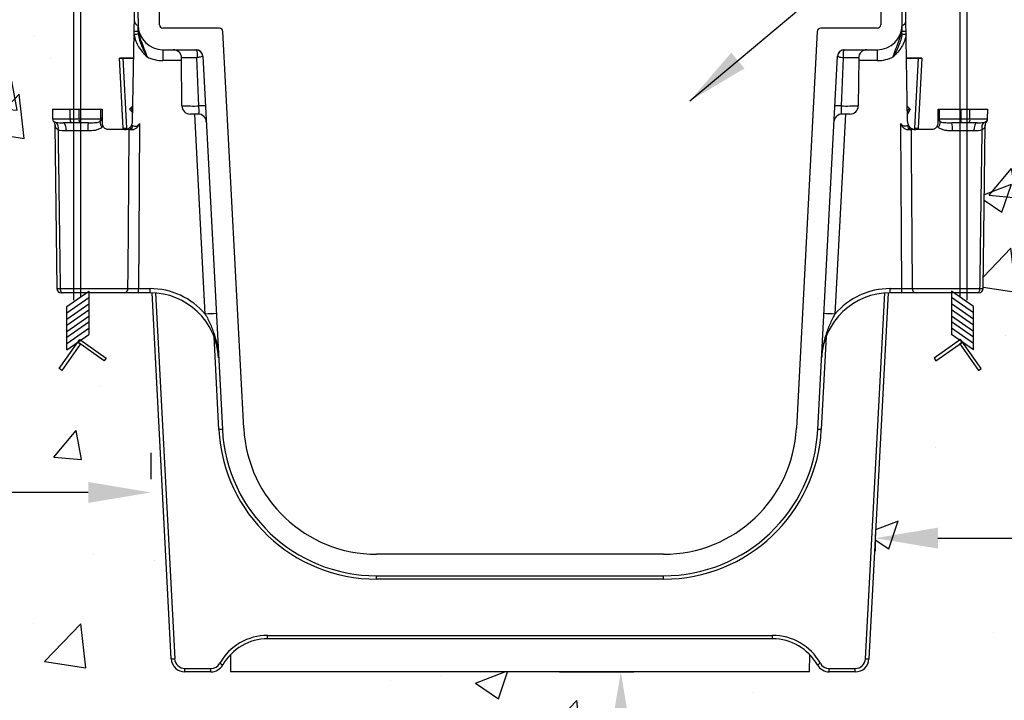
# Model space of a CAD drawing. Extents: x 0 to 216, y 0 to 280.
# Drawn here: x 90 to 127, y 153 to 179 of the extents above; entities that cross this region are included whole.
import ezdxf

# ---------------------------------------------------------------- set-up
doc = ezdxf.new("R2010")
doc.units = 0
doc.header["$LTSCALE"] = 10
doc.header["$MEASUREMENT"] = 0
doc.layers.get('Defpoints').update_dxf_attribs({"linetype": 'CONTINUOUS'})
for name, color, linetype in [('CADdetails-11-VERYFINE', 11, 'CONTINUOUS'), ('CADdetails-7-VERYFINE', 7, 'CONTINUOUS'), ('CADdetails-9-EXTRAFINE', 9, 'CONTINUOUS')]:
    doc.layers.add(name, color=color, linetype=linetype)
doc.styles.add('CADdetails-DIMENSIONS', font='ARIALN.TTF', dxfattribs={"height": 2.38})
doc.dimstyles.new('CADdetails-LEADER', dxfattribs={"dimtxt": 2.38, "dimasz": 2.38, "dimexe": 0.5, "dimexo": 1.5, "dimgap": 1, "dimtad": 0, "dimzin": 0, "dimdsep": 46, "dimtxsty": 'CADdetails-DIMENSIONS', "dimcen": 1, "dimclrd": 256, "dimclre": 256, "dimclrt": 256, "dimadec": 0, "dimazin": 0, "dimtfac": 1, "dimtdec": 4, "dimtofl": 0, "dimtmove": 0, "dimatfit": 3, "dimfxl": 1, "dimtolj": 1, "dimtzin": 0, "dimarcsym": 0})

# ---------------------------------------------------------------- blocks, each defined once
blk = doc.blocks.new('*D2')
at = {"layer": 'CADdetails-7-VERYFINE', "lineweight": -2, "transparency": 16777216}
for p, q in [((110.313, 154.418), (113.132, 154.418)), ((112.632, 152.038), (112.632, 149.457)), ((112.632, 136.143), (112.632, 138.724)), ((110.313, 133.763), (113.132, 133.763))]:
    blk.add_line(p, q, dxfattribs=at)
at = {"layer": 'CADdetails-7-VERYFINE', "transparency": 16777216}
for points in [[(112.235, 152.038), (113.029, 152.038), (112.632, 154.418)], [(112.235, 136.143), (113.029, 136.143), (112.632, 133.763)]]:
    blk.add_solid(points, dxfattribs=at)
at = {"layer": 'Defpoints', "color": 0, "transparency": 16777216}
for p in [(108.813, 154.418), (112.632, 154.418), (108.813, 133.763)]:
    blk.add_point(p, dxfattribs=at)
at = {"layer": 'CADdetails-7-VERYFINE', "transparency": 16777216, "insert": (112.632, 144.091), "char_height": 2.38, "attachment_point": 5, "rotation": 90, "style": 'CADdetails-DIMENSIONS'}
blk.add_mtext('\\A1;{\\C7;4" MIN.}', dxfattribs=at)
blk = doc.blocks.new('*D3')
at = {"layer": 'CADdetails-7-VERYFINE', "lineweight": -2, "transparency": 16777216}
for p, q in [((122.277, 159.634), (122.277, 158.991)), ((124.657, 159.491), (129.011, 159.491)), ((144.097, 159.491), (139.743, 159.491)), ((146.477, 159.725), (146.477, 158.991))]:
    blk.add_line(p, q, dxfattribs=at)
at = {"layer": 'CADdetails-7-VERYFINE', "transparency": 16777216}
for points in [[(124.657, 159.888), (124.657, 159.095), (122.277, 159.491)], [(144.097, 159.888), (144.097, 159.095), (146.477, 159.491)]]:
    blk.add_solid(points, dxfattribs=at)
at = {"layer": 'Defpoints', "color": 0, "transparency": 16777216}
for p in [(122.277, 161.134), (146.477, 161.225), (146.477, 159.491)]:
    blk.add_point(p, dxfattribs=at)
at = {"layer": 'CADdetails-7-VERYFINE', "transparency": 16777216, "insert": (134.377, 159.491), "char_height": 2.38, "attachment_point": 5, "style": 'CADdetails-DIMENSIONS'}
blk.add_mtext('\\A1;{\\C7;4" MIN.}', dxfattribs=at)
blk = doc.blocks.new('*D4')
at = {"layer": 'CADdetails-7-VERYFINE', "lineweight": -2, "transparency": 16777216}
for p, q in [((71.159, 162.725), (71.159, 161.725)), ((94.814, 162.725), (94.814, 161.725)), ((73.539, 161.225), (77.62, 161.225)), ((92.434, 161.225), (88.352, 161.225))]:
    blk.add_line(p, q, dxfattribs=at)
at = {"layer": 'CADdetails-7-VERYFINE', "transparency": 16777216}
for points in [[(73.539, 161.622), (73.539, 160.828), (71.159, 161.225)], [(92.434, 161.622), (92.434, 160.828), (94.814, 161.225)]]:
    blk.add_solid(points, dxfattribs=at)
at = {"layer": 'Defpoints', "color": 0, "transparency": 16777216}
for p in [(71.159, 161.225), (71.159, 161.225), (94.814, 161.225)]:
    blk.add_point(p, dxfattribs=at)
at = {"layer": 'CADdetails-7-VERYFINE', "transparency": 16777216, "insert": (82.986, 161.225), "char_height": 2.38, "attachment_point": 5, "style": 'CADdetails-DIMENSIONS'}
blk.add_mtext('\\A1;{\\C7;4" MIN.}', dxfattribs=at)

msp = doc.modelspace()

# ---------------------------------------------------------------- hatches: boundary and pattern name
at = {"layer": 'CADdetails-9-EXTRAFINE'}
h = msp.add_hatch(dxfattribs=at)
h.set_pattern_fill('AR-CONC', color=256, scale=1.762181, style=0)
h.set_pattern_definition([(50, (-1.044, -11.96), (12.63942, -1.1058), [1.32164, -14.538]), (355, (-1.044, -11.96), (-2.44505, 13.255), [1.0573, -11.6304]), (100.4514, (0.01, -12.052), (10.1944, 12.1492), [1.1232, -12.3554]), (46.184, (-1.044, -8.435), (18.8067, -2.9167), [1.9825, -21.807]), (96.636, (0.524, -8.678), (16.4704, 17.1657), [1.6848, -18.5331]), (351.184, (-1.044, -8.435), (16.4704, 17.1657), [1.586, -17.4456]), (21, (0.719, -9.317), (10.5186, -7.09487), [1.32164, -14.538]), (326, (0.719, -9.317), (4.28766, 12.77846), [1.0573, -11.6304]), (71.4514, (1.595, -9.908), (14.80624, 5.6836), [1.1232, -12.3554]), (37.5, (-1.0435, -11.96), (0.21428, 5.86619), [0, -11.48942, 0, -11.80661, 0, -11.67445]), (7.5, (-1.0435, -11.96), (4.63576, 6.95025), [0, -6.73153, 0, -11.2251, 0, -4.4495]), (327.5, (-4.973, -11.96), (9.40692, -0.39746), [0, -4.40545, 0, -13.74501, 0, -18.23857]), (317.5, (-6.735, -11.96), (10.2768, 1.76403), [0, -5.7271, 0, -9.1281, 0, -12.95203])])
edge = h.paths.add_edge_path()
edge.add_line((146.572, 183.664), (125.749, 183.07))
edge.add_line((125.749, 183.07), (125.749, 175.769))
edge.add_line((125.749, 175.769), (126.546, 175.769))
edge.add_line((126.546, 175.769), (126.541, 175.276))
edge.add_spline(control_points=[(126.393, 175.262), (126.358, 175.255), (126.319, 175.252), (126.236, 175.248), (126.191, 175.248), (126.143, 175.248)], knot_values=[0, 0, 0, 0, 0.5, 0.5, 1, 1, 1, 1], degree=3, periodic=0)
edge.add_spline(control_points=[(126.525, 175.32), (126.519, 175.315), (126.493, 175.29), (126.458, 175.223), (126.458, 175.167), (126.458, 175.148)], knot_values=[0, 0, 0, 0, 0.14552, 0.702132, 1, 1, 1, 1], degree=3, periodic=0)
edge.add_line((126.453, 175.121), (126.376, 168.965))
edge.add_arc((126.22, 168.958), 0.156, -0.7283, 2.5457, ccw=False)
edge.add_spline(control_points=[(126.376, 168.956), (126.378, 168.956), (126.378, 168.956), (126.376, 168.956)], knot_values=[0.865293, 0.865293, 0.865293, 0.865293, 0.994829, 0.994829, 0.994829, 0.994829], degree=3, periodic=0)
edge.add_spline(control_points=[(126.376, 168.956), (126.374, 168.956), (126.358, 168.956), (126.323, 168.956), (126.276, 168.957), (126.253, 168.957)], knot_values=[0, 0, 0, 0, 0.202038, 0.533669, 0.865293, 0.865293, 0.865293, 0.865293], degree=3, periodic=0)
edge.add_arc((126.22, 168.958), 0.156, 270, 359.2191, ccw=False)
edge.add_line((126.22, 168.802), (125.749, 168.802))
edge.add_line((125.749, 168.802), (125.749, 168.457))
edge.add_line((125.749, 168.457), (126.006, 168.278))
edge.add_line((126.006, 168.278), (126.006, 166.638))
edge.add_line((126.006, 166.638), (125.587, 166.93))
edge.add_line((125.587, 166.93), (126.297, 165.925))
edge.add_line((126.297, 165.925), (126.196, 165.853))
edge.add_line((126.196, 165.853), (125.486, 166.859))
edge.add_line((125.486, 166.859), (124.581, 166.22))
edge.add_line((124.581, 166.22), (124.51, 166.321))
edge.add_line((124.51, 166.321), (125.479, 167.005))
edge.add_line((125.479, 167.005), (125.168, 167.222))
edge.add_line((125.168, 167.222), (125.168, 168.802))
edge.add_line((125.168, 168.802), (123.84, 168.802))
edge.add_arc((123.836, 168.954), 0.152, 268.4269, 271.5731, ccw=False)
edge.add_spline(control_points=[(123.832, 168.802), (123.813, 168.802), (123.785, 168.802), (123.714, 168.802), (123.672, 168.802), (123.527, 168.802), (123.409, 168.802), (123.289, 168.802)], knot_values=[0, 0, 0, 0, 0.25, 0.25, 0.5, 0.5, 1, 1, 1, 1], degree=3, periodic=0)
edge.add_line((123.289, 168.802), (122.848, 168.802))
edge.add_arc((122.848, 166.198), 2.604, 90, 91.6934)
edge.add_line((122.771, 168.801), (122.043, 154.912))
edge.add_arc((121.523, 154.939), 0.521, 270, 357, ccw=False)
edge.add_line((121.523, 154.418), (120.54, 154.418))
edge.add_arc((120.54, 154.939), 0.521, 209.5259, 270, ccw=False)
edge.add_arc((118.387, 153.72), 1.953, 29.5259, 43.8044)
edge.add_line((119.796, 155.072), (119.791, 154.418))
edge.add_line((119.791, 154.418), (97.835, 154.418))
edge.add_line((97.835, 154.418), (97.829, 155.072))
edge.add_arc((99.239, 153.72), 1.953, 136.1956, 150.4741)
edge.add_arc((97.086, 154.939), 0.521, 270, 330.4741, ccw=False)
edge.add_line((97.086, 154.418), (96.103, 154.418))
edge.add_arc((96.103, 154.939), 0.521, 183, 270, ccw=False)
edge.add_line((95.583, 154.912), (94.855, 168.801))
edge.add_arc((94.778, 166.198), 2.604, 88.3066, 90)
edge.add_line((94.778, 168.802), (94.337, 168.802))
edge.add_spline(control_points=[(94.337, 168.802), (94.277, 168.802), (94.219, 168.802), (94.105, 168.802), (94.052, 168.802), (93.907, 168.802), (93.833, 168.802), (93.794, 168.802)], knot_values=[0, 0, 0, 0, 0.25, 0.25, 0.5, 0.5, 1, 1, 1, 1], degree=3, periodic=0)
edge.add_line((93.941, 168.802), (93.942, 168.957))
edge.add_line((93.942, 168.957), (92.458, 168.957))
edge.add_line((92.458, 168.957), (92.458, 167.222))
edge.add_line((92.458, 167.222), (92.147, 167.005))
edge.add_line((92.147, 167.005), (93.116, 166.321))
edge.add_line((93.116, 166.321), (93.045, 166.22))
edge.add_line((93.045, 166.22), (92.14, 166.859))
edge.add_line((92.14, 166.859), (91.43, 165.853))
edge.add_line((91.43, 165.853), (91.329, 165.925))
edge.add_line((91.329, 165.925), (92.039, 166.93))
edge.add_line((92.039, 166.93), (91.62, 166.638))
edge.add_line((91.62, 166.638), (91.62, 168.278))
edge.add_line((91.62, 168.278), (91.877, 168.457))
edge.add_line((91.877, 168.457), (91.877, 168.957))
edge.add_line((91.877, 168.957), (91.373, 168.957))
edge.add_spline(control_points=[(91.373, 168.957), (91.358, 168.957), (91.319, 168.957), (91.275, 168.956), (91.249, 168.956), (91.252, 168.956), (91.253, 168.956)], knot_values=[0, 0, 0, 0, 0.207266, 0.538483, 0.869707, 1, 1, 1, 1], degree=3, periodic=0)
edge.add_line((91.373, 168.957), (91.375, 168.927))
edge.add_line((91.375, 168.927), (91.38, 168.898))
edge.add_line((91.38, 168.898), (91.387, 168.871))
edge.add_line((91.387, 168.871), (91.397, 168.847))
edge.add_line((91.397, 168.847), (91.41, 168.828))
edge.add_line((91.41, 168.828), (91.424, 168.814))
edge.add_line((91.424, 168.814), (91.439, 168.805))
edge.add_line((91.439, 168.805), (91.455, 168.802))
edge.add_spline(control_points=[(91.408, 168.802), (91.407, 168.802), (91.406, 168.802), (91.413, 168.802), (91.423, 168.802), (91.426, 168.802)], knot_values=[0, 0, 0, 0, 0.209735, 0.759797, 1, 1, 1, 1], degree=3, periodic=0)
edge.add_line((91.252, 168.802), (91.25, 168.945))
edge.add_arc((91.406, 168.958), 0.156, 176.5704, 184.8756, ccw=False)
edge.add_line((91.25, 168.968), (91.171, 175.204))
edge.add_arc((90.895, 175.121), 0.289, 16.5871, 31.2318)
edge.add_spline(control_points=[(91.119, 175.303), (91.116, 175.306), (91.107, 175.316), (91.097, 175.333), (91.094, 175.348), (91.093, 175.351)], knot_values=[0, 0, 0, 0, 0.198445, 0.831101, 1, 1, 1, 1], degree=3, periodic=0)
edge.add_line((91.046, 175.403), (91.084, 175.403))
edge.add_line((91.084, 175.403), (91.08, 175.769))
edge.add_line((91.08, 175.769), (91.877, 175.769))
edge.add_line((91.877, 175.769), (91.877, 183.07))
edge.add_line((91.877, 183.07), (71.053, 183.664))
edge.add_line((71.053, 183.664), (71.053, 133.763))
edge.add_line((71.053, 133.763), (86.679, 133.763))
edge.add_line((86.679, 133.763), (100.743, 133.763))
edge.add_line((100.743, 133.763), (108.813, 133.763))
edge.add_line((108.813, 133.763), (109.426, 133.763))
edge.add_line((109.426, 133.763), (116.882, 133.763))
edge.add_line((116.882, 133.763), (146.572, 133.763))
edge.add_line((146.572, 133.763), (146.572, 183.664))

# ---------------------------------------------------------------- linework, layer by layer
at = {"layer": 'CADdetails-11-VERYFINE'}
for p, q in [((97.415, 178.835), (95.268, 178.835)), ((98.334, 163.66), (97.545, 178.711)), ((120.081, 178.711), (119.292, 163.66)), ((122.358, 178.835), (120.211, 178.835)), ((95.268, 178.021), (96.519, 178.021)), ((95.268, 178.021), (95.268, 177.608)), ((96.779, 177.774), (97.521, 163.618)), ((120.105, 163.618), (120.847, 177.774)), ((121.107, 178.021), (122.358, 178.021)), ((122.358, 178.021), (122.358, 177.608)), ((93.619, 177.695), (94.16, 177.695)), ((94.16, 177.695), (93.619, 177.695)), ((93.619, 177.695), (93.619, 177.695)), ((93.62, 177.695), (93.62, 177.695)), ((93.759, 175.039), (93.62, 177.695)), ((93.75, 177.695), (93.889, 175.045)), ((95.974, 177.608), (95.268, 177.608)), ((95.989, 175.889), (95.973, 177.711)), ((121.653, 177.711), (121.637, 175.889)), ((122.358, 177.608), (121.652, 177.608)), ((123.466, 177.695), (124.05, 177.695)), ((124.05, 177.695), (123.466, 177.695)), ((123.78, 175.045), (123.919, 177.695)), ((124.049, 177.695), (123.91, 175.039)), ((124.049, 177.695), (124.049, 177.695)), ((124.05, 177.695), (124.05, 177.695)), ((94.129, 175.887), (93.998, 175.769)), ((123.611, 175.769), (123.497, 175.882)), ((91.08, 175.769), (91.084, 175.4)), ((91.08, 175.769), (92.916, 175.769)), ((91.753, 175.403), (91.752, 175.769)), ((92.085, 175.403), (92.085, 175.769)), ((92.96, 175.769), (92.96, 175.52)), ((94.124, 175.631), (93.998, 175.769)), ((94.036, 175.804), (94.125, 175.706)), ((96.598, 175.579), (96.302, 175.579)), ((96.875, 167.992), (96.477, 175.579)), ((121.149, 175.579), (120.751, 167.992)), ((121.324, 175.579), (121.028, 175.579)), ((123.501, 175.682), (123.573, 175.807)), ((123.611, 175.769), (123.503, 175.581)), ((124.666, 175.52), (124.666, 175.769)), ((124.71, 175.769), (126.545, 175.769)), ((125.541, 175.403), (125.541, 175.769)), ((125.873, 175.403), (125.874, 175.769)), ((126.542, 175.4), (126.546, 175.769)), ((91.084, 175.4), (91.085, 175.403)), ((91.085, 175.403), (92.918, 175.403)), ((91.119, 175.303), (91.121, 175.301)), ((91.121, 175.303), (91.121, 175.307)), ((91.172, 175.149), (91.25, 168.956)), ((92.439, 175.248), (91.483, 175.248)), ((94.111, 175.142), (94.075, 174.988)), ((123.551, 174.988), (123.515, 175.142)), ((124.708, 175.403), (126.541, 175.403)), ((126.143, 175.248), (125.187, 175.248)), ((126.376, 168.956), (126.454, 175.148)), ((126.452, 175.148), (126.443, 175.103)), ((126.505, 175.301), (126.505, 175.303)), ((126.54, 175.385), (126.54, 175.4)), ((126.541, 175.403), (126.542, 175.4)), ((92.417, 174.938), (91.603, 174.938)), ((93.982, 174.988), (93.22, 174.988)), ((93.762, 174.988), (93.759, 175.039)), ((93.889, 175.045), (93.892, 174.988)), ((94.045, 174.988), (94.045, 175.099)), ((123.581, 175.099), (123.581, 174.988)), ((124.406, 174.988), (123.644, 174.988)), ((123.777, 174.988), (123.78, 175.045)), ((123.91, 175.039), (123.907, 174.988)), ((126.023, 174.938), (125.209, 174.938)), ((91.373, 168.957), (93.942, 168.957)), ((93.794, 168.802), (91.455, 168.802)), ((94.337, 168.802), (94.337, 168.957)), ((94.337, 168.957), (94.778, 168.957)), ((94.778, 168.802), (94.337, 168.802)), ((94.778, 168.802), (94.778, 168.957)), ((95.583, 154.912), (94.855, 168.801)), ((94.986, 168.794), (95.713, 154.918)), ((121.913, 154.918), (122.64, 168.794)), ((122.771, 168.801), (122.043, 154.912)), ((122.848, 168.957), (123.289, 168.957)), ((122.848, 168.802), (122.848, 168.957)), ((123.289, 168.802), (122.848, 168.802)), ((123.289, 168.802), (123.289, 168.957)), ((123.684, 168.957), (126.253, 168.957)), ((126.17, 168.802), (123.832, 168.802)), ((97.391, 163.611), (97.206, 167.139)), ((120.42, 167.139), (120.235, 163.611)), ((114.253, 158.878), (103.373, 158.878)), ((103.373, 158.064), (114.253, 158.064)), ((103.373, 157.935), (103.373, 158.064)), ((114.253, 157.935), (114.253, 158.064)), ((114.253, 157.935), (103.373, 157.935)), ((99.239, 155.803), (118.387, 155.803)), ((99.239, 155.673), (99.239, 155.803)), ((118.387, 155.673), (118.387, 155.803)), ((118.387, 155.673), (99.239, 155.673)), ((97.829, 155.072), (97.835, 154.418)), ((119.791, 154.418), (119.796, 155.072)), ((96.103, 154.548), (97.086, 154.548)), ((96.103, 154.418), (96.103, 154.548)), ((97.086, 154.418), (96.103, 154.418)), ((97.086, 154.418), (97.086, 154.548)), ((119.791, 154.418), (97.835, 154.418)), ((120.54, 154.548), (121.523, 154.548)), ((120.54, 154.418), (120.54, 154.548)), ((121.523, 154.418), (120.54, 154.418)), ((121.523, 154.418), (121.523, 154.548))]:
    msp.add_line(p, q, dxfattribs=at)
at = {"layer": 'CADdetails-11-VERYFINE', "flags": 128}
for points in [[(96.631, 175.886), (96.607, 176.499), (96.582, 177.109), (96.558, 177.714)], [(121.068, 177.714), (121.044, 177.109), (121.019, 176.499), (120.995, 175.886)], [(91.603, 174.938), (91.601, 174.999), (91.594, 175.057), (91.583, 175.111), (91.568, 175.157), (91.55, 175.196), (91.529, 175.225), (91.507, 175.242), (91.483, 175.248)], [(94.376, 175.217), (94.348, 170.789), (94.337, 168.957)], [(123.289, 168.957), (123.263, 173.118), (123.25, 175.217)], [(126.143, 175.248), (126.119, 175.242), (126.097, 175.225), (126.076, 175.196), (126.058, 175.157), (126.043, 175.111), (126.032, 175.057), (126.025, 174.999), (126.023, 174.938)], [(93.942, 168.957), (93.947, 169.635), (93.969, 172.969), (93.982, 174.988)], [(123.644, 174.988), (123.649, 174.154), (123.671, 170.821), (123.684, 168.957)], [(91.373, 168.957), (91.375, 168.927), (91.38, 168.898), (91.387, 168.871), (91.397, 168.847), (91.41, 168.828), (91.424, 168.814), (91.439, 168.805), (91.455, 168.802)], [(126.17, 168.802), (126.186, 168.805), (126.202, 168.814), (126.216, 168.828), (126.228, 168.847), (126.239, 168.871), (126.246, 168.898), (126.251, 168.927), (126.253, 168.957)]]:
    msp.add_lwpolyline(points, dxfattribs=at)
at = {"layer": 'CADdetails-11-VERYFINE'}
for centre, radius, start, end in [((94.345, 179.107), 0.161, 179, 262.1817), ((95.268, 178.965), 0.944, 181, 270), ((95.268, 178.965), 0.13, 181, 270), ((122.358, 178.965), 0.13, 270, 359), ((122.358, 178.965), 0.944, 270, 359), ((123.281, 179.107), 0.161, 277.8183, 1), ((94.991, 172.663), 5.984, 96.3028, 97.8276), ((94.313, 173.004), 5.704, 89.8538, 91.3604), ((97.415, 178.705), 0.13, 3, 90), ((120.211, 178.705), 0.13, 90, 177), ((122.635, 172.663), 5.984, 82.1724, 83.6972), ((123.313, 173.004), 5.704, 88.6396, 90.1462), ((95.268, 178.969), 1.361, 243.7508, 270), ((95.661, 177.708), 0.313, 0.5, 90), ((96.519, 177.761), 0.26, 3, 90), ((96.524, 177.756), 0.256, 3.7306, 87.6568), ((121.107, 177.761), 0.26, 90, 177), ((121.102, 177.756), 0.256, 92.3432, 176.2694), ((121.965, 177.708), 0.313, 90, 179.5), ((122.358, 178.969), 1.361, 270, 296.2492), ((96.357, 161.403), 16.313, 89.2946, 91.3474), ((121.235, 155.288), 22.428, 88.9325, 90.4255), ((96.302, 175.892), 0.313, 180.5, 270), ((96.437, 201.39), 25.505, 268.995, 270.4377), ((97.053, 168.863), 7.035, 91.4271, 93.4339), ((120.573, 168.863), 7.035, 86.5661, 88.5729), ((121.223, 194.526), 18.641, 269.2967, 271.2706), ((121.324, 175.892), 0.313, 270, 359.5), ((96.598, 175.267), 0.313, 3, 90), ((121.028, 175.267), 0.313, 90, 177), ((91.238, 175.402), 0.155, 180.4762, 220.6038), ((91.242, 175.404), 0.156, 180.4914, 222.3965), ((90.895, 175.121), 0.289, 356.3841, 38.4444), ((90.92, 175.123), 0.271, 353.3277, 40.4099), ((91.016, 175.072), 0.288, 341.2173, 41.263), ((91.947, 175.367), 0.197, 169.3679, 216.9844), ((92.531, 175.365), 0.447, 175.1002, 195.1315), ((93.533, 175.015), 1.118, 167.9631, 183.9287), ((92.749, 175.402), 0.168, 318.8889, 0.1748), ((93.332, 175.318), 0.457, 183.36, 213.0719), ((93.805, 175.301), 0.313, 330.6599, 357.9759), ((123.821, 175.301), 0.313, 181, 209.3389), ((124.294, 175.318), 0.457, 326.9281, 356.64), ((124.876, 175.402), 0.168, 179.8252, 221.1111), ((124.093, 175.015), 1.118, 356.0713, 12.0369), ((125.095, 175.365), 0.447, 344.8685, 4.8998), ((125.679, 175.367), 0.197, 323.0156, 10.6321), ((126.609, 175.072), 0.288, 138.737, 198.7827), ((126.706, 175.123), 0.271, 139.5901, 186.6723), ((126.731, 175.121), 0.289, 141.5556, 183.6159), ((126.384, 175.404), 0.156, 317.6035, 359.5086), ((126.388, 175.402), 0.155, 319.3962, 359.5238), ((93.466, 182.503), 7.47, 272.251, 273.2496), ((124.204, 182.503), 7.47, 266.7504, 267.749), ((91.406, 168.958), 0.156, 180.7153, 270.0035), ((93.79, 168.954), 0.152, 271.5731, 1.0255), ((94.778, 166.196), 2.761, 40.5758, 90), ((94.778, 166.198), 2.604, 3, 90), ((122.848, 166.198), 2.604, 90, 177), ((122.848, 166.196), 2.761, 90, 139.4242), ((123.836, 168.954), 0.152, 178.9745, 268.4269), ((126.22, 168.958), 0.156, 269.9965, 359.4859), ((97.604, 156.064), 11.95, 91.5019, 93.4991), ((120.022, 156.064), 11.95, 86.5009, 88.4981), ((97.814, 156.154), 7.47, 92.251, 93.2496), ((103.373, 163.925), 5.99, 183, 270), ((103.373, 163.924), 5.86, 183, 270), ((103.373, 163.924), 5.046, 183, 270), ((114.253, 163.924), 5.046, 270, 357), ((114.253, 163.924), 5.86, 270, 357), ((114.253, 163.925), 5.99, 270, 357), ((119.811, 156.154), 7.47, 86.7504, 87.749), ((99.239, 153.719), 2.084, 90, 150.4741), ((118.387, 153.719), 2.084, 29.5259, 90), ((99.239, 153.72), 1.953, 90, 150.4741), ((118.387, 153.72), 1.953, 29.5259, 90), ((95.289, 162.376), 7.47, 272.251, 273.2496), ((96.103, 154.939), 0.521, 183, 270), ((96.103, 154.938), 0.391, 183, 270), ((97.086, 154.938), 0.391, 270, 330.4741), ((97.086, 154.939), 0.521, 270, 330.4741), ((101.668, 162.17), 8.55, 240.2567, 241.1275), ((115.958, 162.17), 8.55, 298.8725, 299.7433), ((120.54, 154.939), 0.521, 209.5259, 270), ((120.54, 154.938), 0.391, 209.5259, 270), ((121.523, 154.938), 0.391, 270, 357), ((121.523, 154.939), 0.521, 270, 357), ((122.337, 162.376), 7.47, 266.7504, 267.749)]:
    msp.add_arc(centre, radius, start, end, dxfattribs=at)
for points, knots in [([(94.666, 177.748), (94.65, 177.802), (94.633, 177.854), (94.598, 177.958), (94.579, 178.008), (94.522, 178.157), (94.482, 178.253), (94.412, 178.446), (94.381, 178.544), (94.338, 178.743), (94.325, 178.844), (94.324, 178.948)], [0, 0, 0, 0, 0.125, 0.125, 0.25, 0.25, 0.5, 0.5, 0.75, 0.75, 1, 1, 1, 1]), ([(122.96, 177.748), (122.976, 177.802), (122.993, 177.854), (123.028, 177.958), (123.047, 178.008), (123.104, 178.157), (123.144, 178.253), (123.214, 178.446), (123.245, 178.544), (123.288, 178.743), (123.3, 178.844), (123.302, 178.948)], [0, 0, 0, 0, 0.125, 0.125, 0.25, 0.25, 0.5, 0.5, 0.75, 0.75, 1, 1, 1, 1]), ([(94.176, 178.591), (94.187, 178.509), (94.207, 178.429), (94.265, 178.272), (94.302, 178.198), (94.388, 178.057), (94.437, 177.99), (94.519, 177.896), (94.547, 177.865), (94.605, 177.806), (94.635, 177.776), (94.666, 177.748)], [0, 0, 0, 0, 0.25, 0.25, 0.5, 0.5, 0.75, 0.75, 0.875, 0.875, 1, 1, 1, 1]), ([(94.334, 178.611), (94.342, 178.535), (94.358, 178.459), (94.401, 178.311), (94.428, 178.239), (94.488, 178.097), (94.522, 178.026), (94.592, 177.887), (94.629, 177.818), (94.666, 177.748)], [0, 0, 0, 0, 0.25, 0.25, 0.5, 0.5, 0.75, 0.75, 1, 1, 1, 1]), ([(123.292, 178.611), (123.284, 178.535), (123.268, 178.459), (123.225, 178.311), (123.198, 178.239), (123.138, 178.097), (123.104, 178.026), (123.034, 177.887), (122.997, 177.818), (122.96, 177.748)], [0, 0, 0, 0, 0.25, 0.25, 0.5, 0.5, 0.75, 0.75, 1, 1, 1, 1]), ([(123.45, 178.591), (123.439, 178.509), (123.419, 178.429), (123.361, 178.272), (123.324, 178.198), (123.238, 178.057), (123.189, 177.99), (123.107, 177.896), (123.079, 177.865), (123.021, 177.806), (122.99, 177.776), (122.96, 177.748)], [0, 0, 0, 0, 0.25, 0.25, 0.5, 0.5, 0.75, 0.75, 0.875, 0.875, 1, 1, 1, 1]), ([(96.534, 178.011), (96.548, 177.995), (96.557, 177.956), (96.564, 177.876), (96.565, 177.847), (96.563, 177.782), (96.561, 177.749), (96.558, 177.714)], [0, 0, 0, 0, 0.5, 0.5, 0.75, 0.75, 1, 1, 1, 1]), ([(96.779, 177.773), (96.779, 177.77), (96.757, 177.763), (96.697, 177.747), (96.674, 177.741), (96.62, 177.728), (96.59, 177.722), (96.558, 177.714)], [0, 0, 0, 0, 0.5, 0.5, 0.75, 0.75, 1, 1, 1, 1]), ([(120.847, 177.773), (120.847, 177.771), (120.852, 177.769), (120.873, 177.762), (120.889, 177.758), (120.928, 177.747), (120.952, 177.741), (121.006, 177.728), (121.037, 177.721), (121.068, 177.714)], [0, 0, 0, 0, 0.25, 0.25, 0.5, 0.5, 0.75, 0.75, 1, 1, 1, 1]), ([(121.091, 178.011), (121.085, 178.003), (121.079, 177.989), (121.07, 177.952), (121.066, 177.929), (121.062, 177.876), (121.061, 177.846), (121.062, 177.783), (121.065, 177.748), (121.068, 177.714)], [0, 0, 0, 0, 0.25, 0.25, 0.5, 0.5, 0.75, 0.75, 1, 1, 1, 1]), ([(96.598, 175.579), (96.611, 175.579), (96.62, 175.585), (96.63, 175.604), (96.632, 175.613), (96.636, 175.633), (96.637, 175.646), (96.639, 175.687), (96.639, 175.723), (96.637, 175.8), (96.635, 175.843), (96.631, 175.886)], [0, 0, 0, 0, 0.25, 0.25, 0.375, 0.375, 0.5, 0.5, 0.75, 0.75, 1, 1, 1, 1]), ([(120.995, 175.886), (120.991, 175.843), (120.989, 175.801), (120.987, 175.742), (120.987, 175.724), (120.987, 175.69), (120.987, 175.674), (120.989, 175.646), (120.99, 175.634), (120.994, 175.613), (120.996, 175.604), (121.006, 175.584), (121.015, 175.579), (121.028, 175.579)], [0, 0, 0, 0, 0.25, 0.25, 0.375, 0.375, 0.5, 0.5, 0.625, 0.625, 0.75, 0.75, 1, 1, 1, 1]), ([(92.918, 175.403), (92.918, 175.438), (92.918, 175.472), (92.917, 175.507), (92.917, 175.594), (92.917, 175.682), (92.916, 175.769)], [0.000765944, 0.000765944, 0.000765944, 0.000765944, 0.001281192, 0.001281192, 0.001281192, 0.002575604, 0.002575604, 0.002575604, 0.002575604]), ([(92.916, 175.769), (92.931, 175.769), (92.941, 175.769), (92.956, 175.769), (92.96, 175.769), (92.96, 175.769)], [0, 0, 0, 0, 0.5, 0.5, 1, 1, 1, 1]), ([(92.96, 175.52), (92.96, 175.498), (92.959, 175.478), (92.956, 175.439), (92.954, 175.42), (92.949, 175.404)], [0, 0, 0, 0, 0.5, 0.5, 1, 1, 1, 1]), ([(92.96, 175.52), (92.96, 175.497), (92.96, 175.475), (92.96, 175.441), (92.96, 175.43), (92.96, 175.405), (92.96, 175.393), (92.96, 175.369), (92.96, 175.358), (92.96, 175.336), (92.96, 175.325), (92.96, 175.293), (92.96, 175.271), (92.96, 175.248)], [0, 0, 0, 0, 0.25, 0.25, 0.375, 0.375, 0.5, 0.5, 0.625, 0.625, 0.75, 0.75, 1, 1, 1, 1]), ([(124.666, 175.769), (124.666, 175.769), (124.67, 175.769), (124.684, 175.769), (124.695, 175.769), (124.71, 175.769)], [0, 0, 0, 0, 0.5, 0.5, 1, 1, 1, 1]), ([(124.666, 175.52), (124.666, 175.498), (124.667, 175.478), (124.67, 175.439), (124.672, 175.42), (124.677, 175.404)], [0, 0, 0, 0, 0.5, 0.5, 1, 1, 1, 1]), ([(124.666, 175.248), (124.666, 175.271), (124.666, 175.293), (124.666, 175.326), (124.666, 175.337), (124.666, 175.359), (124.666, 175.37), (124.666, 175.393), (124.666, 175.406), (124.666, 175.43), (124.666, 175.442), (124.666, 175.476), (124.666, 175.497), (124.666, 175.52)], [0, 0, 0, 0, 0.25, 0.25, 0.375, 0.375, 0.5, 0.5, 0.625, 0.625, 0.75, 0.75, 1, 1, 1, 1]), ([(124.71, 175.769), (124.709, 175.68), (124.709, 175.592), (124.708, 175.503), (124.708, 175.47), (124.708, 175.436), (124.708, 175.403)], [0, 0, 0, 0, 0.001314516, 0.001314516, 0.001314516, 0.001809661, 0.001809661, 0.001809661, 0.001809661]), ([(91.093, 175.351), (91.094, 175.348), (91.097, 175.333), (91.107, 175.316), (91.116, 175.306), (91.119, 175.303)], [0, 0, 0, 0, 0.168899, 0.801555, 1, 1, 1, 1]), ([(91.116, 175.301), (91.131, 175.28), (91.164, 175.237), (91.166, 175.178), (91.168, 175.148)], [0, 0, 0, 0, 0.474211, 1, 1, 1, 1]), ([(91.126, 175.299), (91.135, 175.292), (91.148, 175.286), (91.184, 175.273), (91.206, 175.267), (91.233, 175.262)], [0, 0, 0, 0, 0.5, 0.5, 1, 1, 1, 1]), ([(91.183, 175.103), (91.179, 175.111), (91.172, 175.125), (91.174, 175.142), (91.175, 175.149)], [0, 0, 0, 0, 0.576901, 1, 1, 1, 1]), ([(91.233, 175.262), (91.268, 175.255), (91.307, 175.252), (91.39, 175.248), (91.435, 175.248), (91.483, 175.248)], [0, 0, 0, 0, 0.5, 0.5, 1, 1, 1, 1]), ([(92.439, 175.248), (92.522, 175.248), (92.599, 175.249), (92.708, 175.256), (92.744, 175.259), (92.813, 175.271), (92.846, 175.279), (92.876, 175.292)], [0, 0, 0, 0, 0.5, 0.5, 0.75, 0.75, 1, 1, 1, 1]), ([(92.876, 175.292), (92.886, 175.297), (92.895, 175.303), (92.912, 175.316), (92.92, 175.325), (92.941, 175.353), (92.949, 175.378), (92.949, 175.404)], [0, 0, 0, 0, 0.25, 0.25, 0.5, 0.5, 1, 1, 1, 1]), ([(92.96, 175.248), (92.96, 175.225), (92.963, 175.202), (92.975, 175.156), (92.985, 175.134), (92.998, 175.113)], [0, 0, 0, 0, 0.5, 0.5, 1, 1, 1, 1]), ([(94.075, 174.988), (94.1, 174.988), (94.129, 174.991), (94.175, 175.004), (94.19, 175.009), (94.221, 175.024), (94.237, 175.032), (94.281, 175.062), (94.307, 175.088), (94.35, 175.147), (94.366, 175.181), (94.376, 175.217)], [0, 0, 0, 0, 0.25, 0.25, 0.375, 0.375, 0.5, 0.5, 0.75, 0.75, 1, 1, 1, 1]), ([(94.111, 175.142), (94.136, 175.136), (94.16, 175.128), (94.198, 175.119), (94.21, 175.117), (94.236, 175.116), (94.249, 175.117), (94.274, 175.123), (94.286, 175.128), (94.309, 175.139), (94.32, 175.147), (94.339, 175.163), (94.348, 175.173), (94.364, 175.194), (94.37, 175.205), (94.376, 175.217)], [0, 0, 0, 0, 0.25, 0.25, 0.375, 0.375, 0.5, 0.5, 0.625, 0.625, 0.75, 0.75, 0.875, 0.875, 1, 1, 1, 1]), ([(123.25, 175.217), (123.26, 175.181), (123.276, 175.148), (123.308, 175.103), (123.32, 175.089), (123.346, 175.064), (123.36, 175.053), (123.389, 175.032), (123.404, 175.024), (123.435, 175.01), (123.451, 175.004), (123.496, 174.991), (123.526, 174.988), (123.551, 174.988)], [0, 0, 0, 0, 0.25, 0.25, 0.375, 0.375, 0.5, 0.5, 0.625, 0.625, 0.75, 0.75, 1, 1, 1, 1]), ([(123.515, 175.142), (123.49, 175.136), (123.466, 175.128), (123.428, 175.119), (123.415, 175.117), (123.39, 175.116), (123.377, 175.117), (123.339, 175.126), (123.316, 175.138), (123.286, 175.163), (123.278, 175.173), (123.262, 175.194), (123.256, 175.205), (123.25, 175.217)], [0, 0, 0, 0, 0.25, 0.25, 0.375, 0.375, 0.5, 0.5, 0.75, 0.75, 0.875, 0.875, 1, 1, 1, 1]), ([(124.628, 175.113), (124.641, 175.134), (124.651, 175.156), (124.663, 175.201), (124.666, 175.224), (124.666, 175.248)], [0, 0, 0, 0, 0.5, 0.5, 1, 1, 1, 1]), ([(124.677, 175.404), (124.677, 175.378), (124.685, 175.354), (124.712, 175.315), (124.73, 175.302), (124.75, 175.292)], [0, 0, 0, 0, 0.5, 0.5, 1, 1, 1, 1]), ([(124.75, 175.292), (124.78, 175.279), (124.813, 175.271), (124.881, 175.26), (124.917, 175.256), (125.026, 175.249), (125.105, 175.248), (125.187, 175.248)], [0, 0, 0, 0, 0.25, 0.25, 0.5, 0.5, 1, 1, 1, 1]), ([(126.143, 175.248), (126.191, 175.248), (126.236, 175.248), (126.319, 175.252), (126.358, 175.255), (126.393, 175.262)], [0, 0, 0, 0, 0.5, 0.5, 1, 1, 1, 1]), ([(126.393, 175.262), (126.42, 175.267), (126.442, 175.273), (126.478, 175.286), (126.491, 175.292), (126.5, 175.299)], [0, 0, 0, 0, 0.5, 0.5, 1, 1, 1, 1]), ([(126.458, 175.148), (126.458, 175.167), (126.458, 175.223), (126.493, 175.29), (126.519, 175.315), (126.525, 175.32)], [0, 0, 0, 0, 0.2978682, 0.8544805, 1, 1, 1, 1]), ([(91.289, 174.979), (91.265, 174.995), (91.245, 175.014), (91.212, 175.053), (91.199, 175.072), (91.189, 175.092)], [0, 0, 0, 0, 0.5, 0.5, 1, 1, 1, 1]), ([(91.289, 174.979), (91.29, 174.895), (91.291, 174.811), (91.293, 174.727), (91.302, 174.033), (91.312, 173.338), (91.321, 172.644), (91.339, 171.415), (91.356, 170.186), (91.373, 168.957)], [0.00132955, 0.00132955, 0.00132955, 0.00132955, 0.0025748, 0.0025748, 0.0025748, 0.01287399, 0.01287399, 0.01287399, 0.03110048, 0.03110048, 0.03110048, 0.03110048]), ([(92.95, 175.069), (92.913, 175.041), (92.873, 175.019), (92.788, 174.983), (92.743, 174.97), (92.608, 174.943), (92.513, 174.938), (92.417, 174.938)], [0, 0, 0, 0, 0.25, 0.25, 0.5, 0.5, 1, 1, 1, 1]), ([(93.22, 174.988), (93.199, 174.988), (93.178, 174.99), (93.137, 175), (93.116, 175.008), (93.058, 175.04), (93.022, 175.072), (92.998, 175.113)], [0, 0, 0, 0, 0.25, 0.25, 0.5, 0.5, 1, 1, 1, 1]), ([(93.805, 174.988), (93.848, 174.988), (93.89, 174.996), (93.951, 175.023), (93.971, 175.034), (94.01, 175.063), (94.028, 175.079), (94.045, 175.099)], [0, 0, 0, 0, 0.5, 0.5, 0.75, 0.75, 1, 1, 1, 1]), ([(123.581, 175.099), (123.614, 175.06), (123.654, 175.032), (123.735, 174.996), (123.778, 174.988), (123.821, 174.988)], [0, 0, 0, 0, 0.5, 0.5, 1, 1, 1, 1]), ([(124.628, 175.113), (124.604, 175.072), (124.568, 175.04), (124.51, 175.008), (124.489, 175), (124.448, 174.99), (124.427, 174.988), (124.406, 174.988)], [0, 0, 0, 0, 0.5, 0.5, 0.75, 0.75, 1, 1, 1, 1]), ([(125.209, 174.938), (125.161, 174.938), (125.114, 174.939), (125.02, 174.946), (124.973, 174.952), (124.882, 174.971), (124.837, 174.984), (124.753, 175.019), (124.713, 175.041), (124.676, 175.069)], [0, 0, 0, 0, 0.25, 0.25, 0.5, 0.5, 0.75, 0.75, 1, 1, 1, 1]), ([(126.253, 168.957), (126.255, 169.131), (126.258, 169.304), (126.26, 169.478), (126.27, 170.172), (126.28, 170.867), (126.289, 171.561), (126.305, 172.7), (126.321, 173.84), (126.337, 174.979)], [0, 0, 0, 0, 0.0025748, 0.0025748, 0.0025748, 0.01287399, 0.01287399, 0.01287399, 0.02977093, 0.02977093, 0.02977093, 0.02977093]), ([(126.437, 175.092), (126.427, 175.072), (126.414, 175.052), (126.381, 175.014), (126.361, 174.995), (126.337, 174.979)], [0, 0, 0, 0, 0.5, 0.5, 1, 1, 1, 1]), ([(91.253, 168.956), (91.252, 168.956), (91.249, 168.956), (91.275, 168.956), (91.319, 168.957), (91.358, 168.957), (91.373, 168.957)], [0, 0, 0, 0, 0.130293, 0.461517, 0.792734, 1, 1, 1, 1]), ([(91.426, 168.802), (91.423, 168.802), (91.413, 168.802), (91.406, 168.802), (91.407, 168.802), (91.408, 168.802)], [0, 0, 0, 0, 0.240203, 0.790265, 1, 1, 1, 1]), ([(94.337, 168.802), (94.277, 168.802), (94.219, 168.802), (94.105, 168.802), (94.052, 168.802), (93.907, 168.802), (93.833, 168.802), (93.794, 168.802)], [0, 0, 0, 0, 0.25, 0.25, 0.5, 0.5, 1, 1, 1, 1]), ([(93.942, 168.957), (93.97, 168.957), (94.024, 168.957), (94.13, 168.957), (94.168, 168.957), (94.251, 168.957), (94.293, 168.957), (94.337, 168.957)], [0, 0, 0, 0, 0.5, 0.5, 0.75, 0.75, 1, 1, 1, 1]), ([(123.289, 168.957), (123.376, 168.957), (123.462, 168.957), (123.567, 168.957), (123.598, 168.957), (123.65, 168.957), (123.67, 168.957), (123.684, 168.957)], [0, 0, 0, 0, 0.5, 0.5, 0.75, 0.75, 1, 1, 1, 1]), ([(123.832, 168.802), (123.813, 168.802), (123.785, 168.802), (123.714, 168.802), (123.672, 168.802), (123.527, 168.802), (123.409, 168.802), (123.289, 168.802)], [0, 0, 0, 0, 0.25, 0.25, 0.5, 0.5, 1, 1, 1, 1]), ([(126.22, 168.802), (126.22, 168.802), (126.222, 168.802), (126.215, 168.802), (126.199, 168.802), (126.18, 168.802), (126.17, 168.802)], [0, 0, 0, 0, 0.001808, 0.334528, 0.667264, 1, 1, 1, 1]), ([(126.253, 168.957), (126.276, 168.957), (126.323, 168.956), (126.363, 168.956), (126.381, 168.956), (126.376, 168.956), (126.376, 168.956)], [0, 0, 0, 0, 0.331624, 0.663256, 0.994873, 1, 1, 1, 1]), ([(96.875, 167.992), (96.945, 167.863), (97.011, 167.733), (97.128, 167.465), (97.18, 167.328), (97.266, 167.052), (97.302, 166.911), (97.341, 166.696), (97.352, 166.624), (97.369, 166.479), (97.375, 166.406), (97.379, 166.334)], [0, 0, 0, 0, 0.25, 0.25, 0.5, 0.5, 0.75, 0.75, 0.875, 0.875, 1, 1, 1, 1]), ([(120.751, 167.992), (120.681, 167.863), (120.615, 167.733), (120.498, 167.465), (120.446, 167.328), (120.36, 167.052), (120.324, 166.911), (120.285, 166.696), (120.274, 166.624), (120.257, 166.479), (120.251, 166.406), (120.247, 166.334)], [0, 0, 0, 0, 0.25, 0.25, 0.5, 0.5, 0.75, 0.75, 0.875, 0.875, 1, 1, 1, 1])]:
    msp.add_open_spline(points, degree=3, knots=knots, dxfattribs=at)
for points in [[(94.328, 178.707), (94.326, 178.79), (94.325, 178.869), (94.324, 178.948)], [(123.298, 178.707), (123.3, 178.79), (123.301, 178.869), (123.302, 178.948)], [(94.328, 178.707), (94.328, 178.675), (94.33, 178.643), (94.334, 178.611)], [(123.292, 178.611), (123.295, 178.643), (123.298, 178.675), (123.298, 178.707)], [(91.121, 175.301), (91.122, 175.301), (91.124, 175.3), (91.126, 175.299)], [(92.918, 175.403), (92.932, 175.403), (92.942, 175.403), (92.949, 175.404)], [(94.045, 175.099), (94.057, 175.114), (94.068, 175.13), (94.078, 175.147)], [(94.078, 175.147), (94.089, 175.146), (94.1, 175.144), (94.111, 175.142)], [(123.515, 175.142), (123.526, 175.144), (123.537, 175.146), (123.548, 175.147)], [(123.581, 175.099), (123.569, 175.114), (123.558, 175.13), (123.548, 175.147)], [(124.677, 175.404), (124.684, 175.403), (124.694, 175.403), (124.708, 175.403)], [(126.5, 175.299), (126.502, 175.3), (126.504, 175.301), (126.505, 175.301)], [(91.189, 175.092), (91.187, 175.096), (91.185, 175.1), (91.183, 175.103)], [(91.603, 174.938), (91.491, 174.938), (91.386, 174.945), (91.289, 174.979)], [(92.998, 175.113), (92.983, 175.097), (92.967, 175.082), (92.95, 175.069)], [(93.982, 174.988), (93.997, 174.988), (94.018, 174.988), (94.045, 174.988)], [(94.045, 174.988), (94.054, 174.988), (94.064, 174.988), (94.075, 174.988)], [(123.551, 174.988), (123.562, 174.988), (123.572, 174.988), (123.581, 174.988)], [(123.581, 174.988), (123.608, 174.988), (123.629, 174.988), (123.644, 174.988)], [(124.676, 175.069), (124.659, 175.082), (124.643, 175.097), (124.628, 175.113)], [(126.337, 174.979), (126.24, 174.945), (126.134, 174.938), (126.023, 174.938)], [(126.443, 175.103), (126.441, 175.1), (126.439, 175.096), (126.437, 175.092)]]:
    msp.add_open_spline(points, degree=3, dxfattribs=at)
at = {"layer": 'CADdetails-9-EXTRAFINE', "linetype": 'Continuous'}
for p, q in [((94.118, 175.29), (94.253, 183.002)), ((94.253, 183.002), (94.324, 178.949)), ((95.137, 178.963), (95.067, 183.002)), ((122.559, 183.002), (122.489, 178.963)), ((123.302, 178.949), (123.373, 183.002)), ((123.508, 175.296), (123.373, 183.002))]:
    msp.add_line(p, q, dxfattribs=at)
at = {"layer": 'CADdetails-9-EXTRAFINE'}
for p, q in [((91.62, 168.278), (92.458, 168.862)), ((126.006, 168.278), (125.168, 168.862)), ((91.62, 168.041), (92.458, 168.624)), ((126.006, 168.041), (125.168, 168.624)), ((91.62, 167.803), (92.458, 168.386)), ((91.62, 167.565), (92.458, 168.148)), ((126.006, 167.803), (125.168, 168.386)), ((126.006, 167.565), (125.168, 168.148)), ((91.62, 167.328), (92.458, 167.911)), ((91.62, 167.114), (92.458, 167.697)), ((126.006, 167.328), (125.168, 167.911)), ((126.006, 167.114), (125.168, 167.697)), ((91.62, 166.876), (92.458, 167.459)), ((126.006, 166.876), (125.168, 167.459)), ((91.62, 166.638), (92.458, 167.222)), ((126.006, 166.638), (125.168, 167.222))]:
    msp.add_line(p, q, dxfattribs=at)
for points in [[(91.877, 188.616), (91.877, 168.525)], [(92.141, 188.616), (92.141, 168.636)], [(125.485, 188.616), (125.485, 168.636)], [(125.749, 188.616), (125.749, 168.525)], [(91.62, 166.638), (91.62, 168.278), (92.458, 168.862), (92.458, 167.222)], [(126.006, 166.638), (126.006, 168.278), (125.168, 168.862), (125.168, 167.222)]]:
    msp.add_lwpolyline(points, dxfattribs=at)
for points in [[(91.329, 165.925), (92.039, 166.93), (92.14, 166.859), (91.43, 165.853)], [(92.111, 167.031), (93.116, 166.321), (93.045, 166.22), (92.039, 166.93)], [(125.515, 167.031), (124.51, 166.321), (124.581, 166.22), (125.587, 166.93)], [(126.297, 165.925), (125.587, 166.93), (125.486, 166.859), (126.196, 165.853)]]:
    msp.add_lwpolyline(points, close=True, dxfattribs=at)

# ---------------------------------------------------------------- dimensions: what is measured, and where the dimension line sits
at = {"layer": 'CADdetails-7-VERYFINE'}
for base, p1, p2, picture, middle in [((71.159, 161.225), (94.814, 161.225), (71.159, 161.225), '*D4', (82.986, 161.225)), ((146.477, 159.491), (122.277, 161.134), (146.477, 161.225), '*D3', (134.377, 159.491))]:
    dim = msp.add_linear_dim(base=base, p1=p1, p2=p2, text='{\\C7;4" MIN.}', dimstyle='CADdetails-LEADER', dxfattribs=at)
    dim.commit()
    dim.dimension.update_dxf_attribs({"geometry": picture, "text_midpoint": middle})
dim = msp.add_linear_dim(base=(112.632, 154.418), p1=(108.813, 133.763), p2=(108.813, 154.418), angle=90, text='{\\C7;4" MIN.}', dimstyle='CADdetails-LEADER', dxfattribs=at)
dim.commit()
dim.dimension.update_dxf_attribs({"geometry": '*D2', "text_midpoint": (112.632, 144.091)})

# ---------------------------------------------------------------- leaders
at = {"layer": 'CADdetails-7-VERYFINE', "annotation_type": 0, "has_hookline": 1, "hookline_direction": 0, "text_width": 36.76}
msp.add_leader([(115.251, 176.077), (146.533, 202.384), (154.258, 202.384)], dimstyle='CADdetails-LEADER', override={"dimgap": 1, "dimtad": 0}, dxfattribs=at)

doc.saveas('drawing.dxf')
